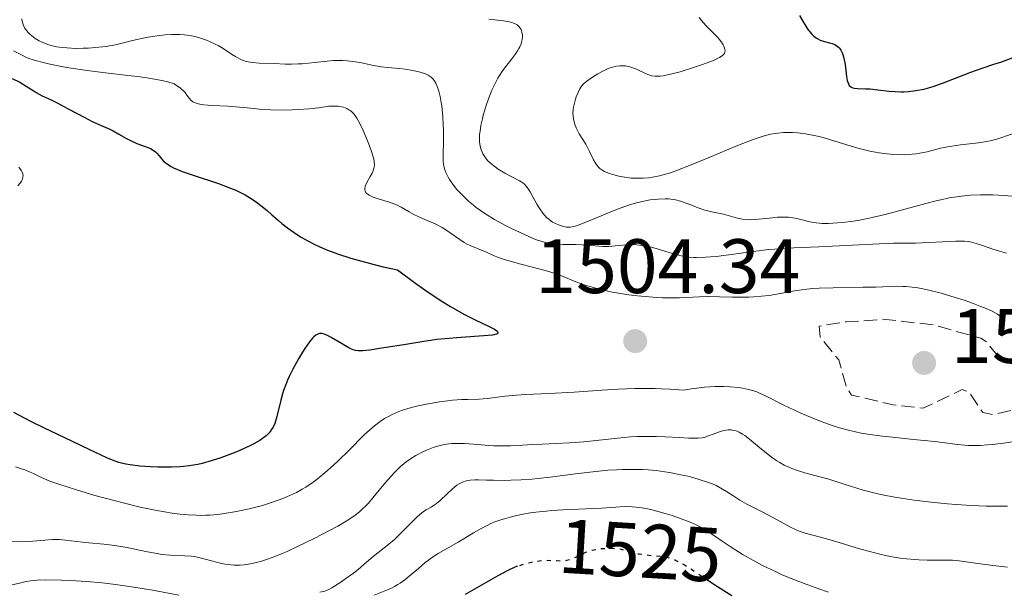
# Model space of a CAD drawing. Units: metres. Extents: x 678434 to 681881, y 4756200 to 4758603.
# Drawn here: x 679270 to 679398, y 4756477 to 4756551 of the extents above; entities that cross this region are included whole.
import ezdxf
from ezdxf.enums import TextEntityAlignment as Align

# ---------------------------------------------------------------- set-up
doc = ezdxf.new("R2010")
doc.units = ezdxf.units.M
doc.header["$MEASUREMENT"] = 0
doc.linetypes.add('DGN Style 3', pattern=[2.435891, 1.739922, -0.695969])
doc.linetypes.add('DGN Style 5', pattern=[1.217945, 0.521977, -0.695969])
for name, color, linetype, lineweight in [('Cota de curva de nivel directora', 7, 'Continuous', 0), ('Cota de punto acotado terreno', 7, 'Continuous', 0), ('Curva de nivel de depresión auxiliar', 9, 'DGN Style 3', 0), ('Curva de nivel directora', 30, 'Continuous', 30), ('Curva de nivel directora no vista', 30, 'DGN Style 5', 30), ('Curva de nivel intermedia', 30, 'Continuous', 0), ('Punto acotado terreno (símbolo)', 7, 'Continuous', 0)]:
    doc.layers.add(name, color=color, linetype=linetype, lineweight=lineweight)
doc.styles.add('Style-Arial', font='arial.ttf')

# ---------------------------------------------------------------- blocks, each defined once
blk = doc.blocks.new('5PATER')
at = {"layer": 'Punto acotado terreno (símbolo)', "linetype": 'Continuous', "lineweight": 0}
h = blk.add_hatch(color=51, dxfattribs=at)
edge = h.paths.add_edge_path()
edge.add_ellipse((0, 0), major_axis=(-0.11, -0.111), ratio=0.999422, start_angle=0, end_angle=360)

msp = doc.modelspace()

# ---------------------------------------------------------------- linework, layer by layer
at = {"layer": 'Curva de nivel de depresión auxiliar', "color": 9, "linetype": 'DGN Style 3', "lineweight": 0, "elevation": 1502.5, "flags": 128}
msp.add_lwpolyline([(679412.46, 4756504.92), (679422.95, 4756505.93), (679427.45, 4756505.94), (679433.25, 4756502.24), (679434.47, 4756500.45), (679433.55, 4756497.42), (679432.48, 4756496.17), (679427.57, 4756495.17), (679423.45, 4756494.9), (679417.31, 4756496.33), (679416.11, 4756497.11), (679412.06, 4756501.08), (679409.67, 4756502.63), (679408.04, 4756503.09), (679404.42, 4756503.04), (679399.43, 4756500.6), (679396.47, 4756499.94), (679395.2, 4756500.2), (679393.44, 4756502.86), (679392.53, 4756503.2), (679387.45, 4756500.79), (679383.56, 4756501.2), (679378.14, 4756502.48), (679377.49, 4756503.5), (679376.47, 4756507.07), (679374.07, 4756510.03), (679373.95, 4756511.44), (679377.48, 4756512.01), (679382.6, 4756512.31), (679388.78, 4756511.61), (679394.93, 4756509.87), (679395.7, 4756509.37), (679397.32, 4756507.31), (679400.45, 4756505.89), (679401.59, 4756505.48), (679405.52, 4756505.06), (679412.46, 4756504.92)], dxfattribs=at)
at = {"layer": 'Curva de nivel directora', "color": 30, "linetype": 'Continuous', "lineweight": 30, "flags": 128}
for points, elevation in [([(679371.37, 4756551.83), (679371.84, 4756551.02), (679372.05, 4756550.66), (679372.48, 4756549.99), (679372.75, 4756549.65), (679372.92, 4756549.45), (679373.24, 4756549.14), (679373.58, 4756548.88), (679373.76, 4756548.77), (679374.07, 4756548.63), (679374.64, 4756548.45), (679375.29, 4756548.29), (679375.63, 4756548.18), (679375.97, 4756548.04), (679376.13, 4756547.94), (679376.44, 4756547.71), (679376.58, 4756547.56), (679376.76, 4756547.3), (679376.92, 4756546.99), (679377.01, 4756546.76), (679377.16, 4756546.26), (679377.31, 4756545.44), (679377.5, 4756543.9), (679377.59, 4756543.39), (679377.64, 4756543.18), (679377.74, 4756542.93), (679377.85, 4756542.73), (679378.03, 4756542.55), (679378.31, 4756542.42), (679378.49, 4756542.38), (679378.9, 4756542.33), (679379.95, 4756542.31), (679380.56, 4756542.28), (679381.54, 4756542.18), (679383, 4756542.01), (679383.8, 4756541.94), (679384.54, 4756541.92), (679384.93, 4756541.92), (679385.54, 4756541.95)], 1525), ([(679385.54, 4756541.95), (679386.51, 4756542.06), (679387.57, 4756542.27), (679388.14, 4756542.42), (679388.73, 4756542.6), (679389.98, 4756543.03), (679393.63, 4756544.46), (679395.11, 4756544.98), (679396.77, 4756545.52), (679397.53, 4756545.77), (679399.03, 4756546.33)], 1525), ([(679269.07, 4756543.65), (679270.06, 4756543.14), (679270.89, 4756542.66), (679271.79, 4756542.07), (679272.18, 4756541.83), (679272.96, 4756541.4), (679274.12, 4756540.85), (679274.89, 4756540.48), (679276.35, 4756539.71), (679278.5, 4756538.56), (679279.47, 4756538.06), (679280.62, 4756537.53), (679281.73, 4756537.04), (679282.2, 4756536.82), (679282.91, 4756536.42), (679283.9, 4756535.83), (679284.42, 4756535.56), (679285.27, 4756535.2), (679286.35, 4756534.81), (679286.82, 4756534.62), (679287.02, 4756534.52), (679287.37, 4756534.33), (679287.67, 4756534.11), (679287.84, 4756533.95), (679288.16, 4756533.59), (679288.5, 4756533.14), (679288.74, 4756532.89), (679289.06, 4756532.62), (679289.25, 4756532.48), (679289.74, 4756532.19), (679290.03, 4756532.04), (679290.54, 4756531.8), (679291.16, 4756531.56), (679292.6, 4756531.05)], 1500), ([(679292.6, 4756531.05), (679295.88, 4756529.97), (679297.42, 4756529.4), (679298.11, 4756529.11), (679298.54, 4756528.91), (679299.32, 4756528.51), (679299.68, 4756528.3), (679300.36, 4756527.88), (679300.99, 4756527.43), (679301.39, 4756527.12), (679302.19, 4756526.46), (679302.79, 4756525.93), (679303.65, 4756525.18), (679304.11, 4756524.8), (679304.85, 4756524.21), (679305.26, 4756523.91), (679306.13, 4756523.32), (679306.61, 4756523.02), (679307.38, 4756522.58), (679308.39, 4756522.06), (679308.95, 4756521.8), (679309.84, 4756521.42), (679311.34, 4756520.85), (679313.06, 4756520.28), (679314.01, 4756520.01), (679316.11, 4756519.45), (679317.27, 4756519.17), (679319.15, 4756518.76), (679321.36, 4756517.11), (679322.69, 4756516.17), (679323.52, 4756515.61), (679325.02, 4756514.62), (679326.03, 4756514), (679326.65, 4756513.63), (679327.76, 4756513), (679329.15, 4756512.29), (679331.04, 4756511.41), (679331.49, 4756511.18), (679331.73, 4756511.05), (679332.05, 4756510.83), (679332.14, 4756510.73), (679332.19, 4756510.58), (679332.09, 4756510.46), (679331.94, 4756510.4), (679331.49, 4756510.29), (679330.35, 4756510.17), (679327.37, 4756509.98), (679325.34, 4756509.81), (679324.24, 4756509.69), (679322.3, 4756509.42), (679319.96, 4756509.03), (679316.81, 4756508.52), (679315.54, 4756508.33), (679314.61, 4756508.23), (679314.25, 4756508.22), (679314.04, 4756508.22), (679313.68, 4756508.26), (679313.36, 4756508.35), (679313.15, 4756508.43), (679312.72, 4756508.66), (679311.84, 4756509.19), (679310.53, 4756509.98), (679309.93, 4756510.28), (679309.48, 4756510.45), (679309.28, 4756510.49), (679309.08, 4756510.49), (679308.98, 4756510.47), (679308.78, 4756510.41), (679308.68, 4756510.36), (679308.52, 4756510.25), (679308.27, 4756510.05), (679308.1, 4756509.87), (679307.71, 4756509.4), (679307.11, 4756508.55), (679306.78, 4756508.04), (679306.27, 4756507.21), (679305.52, 4756505.84), (679305.06, 4756504.9), (679304.85, 4756504.43), (679304.57, 4756503.74), (679304.33, 4756503.07), (679304.19, 4756502.64), (679303.96, 4756501.82), (679303.45, 4756499.68), (679303.28, 4756499.09), (679303.18, 4756498.81), (679302.96, 4756498.31), (679302.82, 4756498.08), (679302.6, 4756497.76), (679302.44, 4756497.56), (679302.06, 4756497.18), (679301.61, 4756496.82), (679301.26, 4756496.59), (679300.46, 4756496.13), (679299.93, 4756495.87), (679298.75, 4756495.33), (679297.91, 4756494.98), (679296.16, 4756494.33), (679294.9, 4756493.92), (679293.73, 4756493.61), (679293.17, 4756493.48)], 1500), ([(679293.17, 4756493.48), (679292.08, 4756493.29), (679291.34, 4756493.21), (679290.83, 4756493.16), (679289.75, 4756493.11), (679288.58, 4756493.1), (679287.97, 4756493.11), (679287.04, 4756493.15), (679285.67, 4756493.25), (679284.39, 4756493.41), (679283.81, 4756493.51), (679283.27, 4756493.63), (679282.94, 4756493.72), (679282.31, 4756493.93), (679281.37, 4756494.31), (679279.15, 4756495.38), (679276.83, 4756496.48), (679273.28, 4756498.17), (679271.55, 4756499.02), (679270.75, 4756499.43), (679269.28, 4756500.22)], 1500), ([(679334.75, 4756480.23), (679334.61, 4756480.18), (679334.22, 4756480.02), (679333.55, 4756479.71), (679332.18, 4756478.98), (679327.92, 4756476.57)], 1525), ([(679362.58, 4756476.38), (679360.73, 4756477.56), (679359.74, 4756478.22)], 1525)]:
    msp.add_lwpolyline(points, dxfattribs=dict(at, elevation=elevation))
at = {"layer": 'Curva de nivel directora no vista', "color": 30, "linetype": 'DGN Style 5', "lineweight": 30, "elevation": 1525, "flags": 128}
msp.add_lwpolyline([(679359.74, 4756478.22), (679358.44, 4756479.08), (679357.46, 4756479.72), (679356.3, 4756480.45), (679355.82, 4756480.72), (679355.26, 4756481), (679355, 4756481.11), (679354.5, 4756481.27), (679354.16, 4756481.36), (679353.43, 4756481.47), (679351.34, 4756481.68), (679350.54, 4756481.79), (679350.13, 4756481.87), (679349.3, 4756482.06), (679348.88, 4756482.19), (679348.25, 4756482.41), (679347.7, 4756482.47), (679346.7, 4756482.53), (679345.84, 4756482.51), (679345.32, 4756482.46), (679345.01, 4756482.41), (679344.42, 4756482.28), (679344.13, 4756482.2), (679343.58, 4756482), (679343.09, 4756481.79), (679342.52, 4756481.5), (679342.25, 4756481.37), (679341.74, 4756481.15), (679341.48, 4756481.07), (679341.1, 4756480.97), (679340.7, 4756480.92), (679340.48, 4756480.9), (679339.79, 4756480.92), (679338.73, 4756480.96), (679338.15, 4756480.95), (679337.84, 4756480.92), (679337.2, 4756480.84), (679336.56, 4756480.73), (679336.14, 4756480.64), (679335.34, 4756480.42), (679334.75, 4756480.23)], dxfattribs=at)
at = {"layer": 'Curva de nivel intermedia', "color": 30, "linetype": 'Continuous', "lineweight": 0, "flags": 128}
for points, elevation in [([(679270.3, 4756551.41), (679270.32, 4756551.26), (679270.38, 4756550.95)], 1510), ([(679270.38, 4756550.95), (679270.48, 4756550.65), (679270.68, 4756550.24), (679270.81, 4756550.04), (679271.14, 4756549.61), (679271.34, 4756549.4), (679271.56, 4756549.21), (679272.04, 4756548.84), (679272.58, 4756548.53), (679272.97, 4756548.34), (679273.24, 4756548.22), (679273.81, 4756548.02), (679274.49, 4756547.84), (679274.84, 4756547.77), (679275.6, 4756547.65), (679276.14, 4756547.6), (679277.32, 4756547.55), (679278.3, 4756547.56), (679278.98, 4756547.59), (679280.32, 4756547.69), (679281.27, 4756547.8), (679281.7, 4756547.86), (679282.1, 4756547.94), (679282.84, 4756548.1), (679284.34, 4756548.48), (679285.25, 4756548.7), (679286.74, 4756549.01), (679287.58, 4756549.14), (679288.89, 4756549.3), (679289.77, 4756549.35), (679290.2, 4756549.36), (679290.84, 4756549.35), (679291.46, 4756549.3), (679291.86, 4756549.26), (679292.62, 4756549.12), (679292.98, 4756549.04), (679293.68, 4756548.84), (679294.32, 4756548.61), (679294.72, 4756548.45), (679295.46, 4756548.11), (679295.83, 4756547.91), (679296.49, 4756547.52), (679297.58, 4756546.79), (679298.06, 4756546.48), (679298.68, 4756546.15), (679298.99, 4756546.01), (679299.47, 4756545.85), (679299.73, 4756545.79), (679300.26, 4756545.7), (679301.14, 4756545.63), (679303.11, 4756545.58), (679304.54, 4756545.51), (679305.35, 4756545.5), (679306.24, 4756545.52), (679306.74, 4756545.55), (679308.4, 4756545.73), (679310.01, 4756545.9), (679310.82, 4756545.96), (679311.63, 4756545.99), (679312.02, 4756545.98), (679312.59, 4756545.95), (679313.69, 4756545.81), (679314.71, 4756545.62), (679315.99, 4756545.34), (679316.59, 4756545.22), (679317.02, 4756545.15), (679317.85, 4756545.05), (679319.39, 4756544.92), (679320.11, 4756544.85), (679321.11, 4756544.69), (679321.72, 4756544.56), (679322.1, 4756544.45), (679322.76, 4756544.22), (679323.12, 4756544.06), (679323.27, 4756543.97), (679323.49, 4756543.82), (679323.77, 4756543.55), (679323.89, 4756543.39), (679324.12, 4756543.01), (679324.3, 4756542.6), (679324.39, 4756542.36), (679324.52, 4756541.97), (679324.69, 4756541.3), (679324.83, 4756540.51), (679324.89, 4756540.08), (679325.03, 4756538.65), (679325.09, 4756537.63), (679325.11, 4756536.96), (679325.12, 4756535.69), (679325.06, 4756533.44), (679325.09, 4756532.82), (679325.12, 4756532.53), (679325.22, 4756532.02), (679325.29, 4756531.77), (679325.43, 4756531.4), (679325.72, 4756530.82), (679325.9, 4756530.52), (679326.34, 4756529.88), (679326.82, 4756529.27), (679327.1, 4756528.95), (679327.57, 4756528.45)], 1510), ([(679331.02, 4756551.36), (679332.89, 4756551.14), (679333.68, 4756551), (679334, 4756550.91), (679334.2, 4756550.84), (679334.53, 4756550.68), (679334.68, 4756550.6), (679334.91, 4756550.4), (679335.09, 4756550.18), (679335.19, 4756550.02), (679335.31, 4756549.66), (679335.37, 4756549.26), (679335.37, 4756549.05), (679335.33, 4756548.7), (679335.25, 4756548.34), (679335.19, 4756548.15), (679335.02, 4756547.75), (679334.92, 4756547.55), (679334.74, 4756547.23), (679334.52, 4756546.9), (679334, 4756546.21), (679333.2, 4756545.19), (679332.79, 4756544.62), (679332.39, 4756544.01), (679332.19, 4756543.69), (679331.91, 4756543.18), (679331.4, 4756542.1), (679330.95, 4756540.98), (679330.7, 4756540.25), (679330.28, 4756538.86), (679330.16, 4756538.39), (679329.98, 4756537.54), (679329.86, 4756536.8), (679329.81, 4756536.36), (679329.79, 4756535.6), (679329.81, 4756535.35), (679329.86, 4756534.9), (679329.96, 4756534.51), (679330.04, 4756534.28), (679330.24, 4756533.85), (679330.48, 4756533.46), (679330.61, 4756533.27), (679330.85, 4756532.99)], 1515), ([(679358.36, 4756551.55), (679358.63, 4756551.19), (679359.19, 4756550.53), (679359.76, 4756549.94), (679360.46, 4756549.25), (679360.76, 4756548.95), (679360.95, 4756548.74), (679361.25, 4756548.36), (679361.46, 4756548.02), (679361.56, 4756547.82), (679361.68, 4756547.44), (679361.71, 4756547.2), (679361.69, 4756547.08), (679361.62, 4756546.9), (679361.45, 4756546.71), (679361.33, 4756546.6), (679360.99, 4756546.38), (679360.77, 4756546.26), (679360.36, 4756546.07), (679359.86, 4756545.85), (679358.64, 4756545.4), (679357.72, 4756545.09), (679355.87, 4756544.52), (679354.63, 4756544.19), (679353.66, 4756543.99), (679353.26, 4756543.94), (679353.02, 4756543.92), (679352.59, 4756543.92), (679352.19, 4756543.98), (679351.94, 4756544.05), (679351.43, 4756544.24), (679350.09, 4756544.87), (679349.58, 4756545.07), (679349.32, 4756545.15), (679348.76, 4756545.26), (679348.48, 4756545.29), (679348.04, 4756545.29), (679347.58, 4756545.23), (679347.27, 4756545.16), (679346.66, 4756544.96), (679346.35, 4756544.84), (679345.75, 4756544.56), (679345.19, 4756544.25), (679344.84, 4756544.04), (679344.22, 4756543.64), (679343.74, 4756543.29), (679343.54, 4756543.13), (679343.28, 4756542.89), (679342.98, 4756542.51), (679342.84, 4756542.3)], 1520), ([(679269.22, 4756547.24), (679270.27, 4756546.71), (679270.85, 4756546.39), (679271.24, 4756546.24), (679272.11, 4756545.96), (679273.08, 4756545.7), (679273.77, 4756545.53), (679275.24, 4756545.23), (679276.41, 4756545.03), (679278.81, 4756544.67), (679281.19, 4756544.37), (679284.1, 4756544.03), (679285.35, 4756543.88), (679286.54, 4756543.72), (679288.3, 4756543.43), (679288.73, 4756543.35), (679289.4, 4756543.18), (679289.86, 4756543.03), (679290.09, 4756542.93), (679290.42, 4756542.74), (679290.87, 4756542.42), (679291.12, 4756542.22), (679291.27, 4756542.08), (679291.52, 4756541.8)], 1505), ([(679342.84, 4756542.3), (679342.6, 4756541.8), (679342.37, 4756541.24), (679342.26, 4756540.93), (679342.12, 4756540.43), (679342.01, 4756539.9), (679341.97, 4756539.63), (679341.94, 4756539.08), (679341.95, 4756538.8), (679341.99, 4756538.39), (679342.08, 4756537.99), (679342.16, 4756537.72), (679342.37, 4756537.21), (679342.75, 4756536.46), (679343.59, 4756535.08), (679344.09, 4756534.15), (679344.61, 4756533.08), (679344.86, 4756532.64), (679345.09, 4756532.31), (679345.22, 4756532.16), (679345.43, 4756531.95), (679345.8, 4756531.68), (679346.02, 4756531.56), (679346.54, 4756531.34), (679346.81, 4756531.24), (679347.41, 4756531.07), (679347.91, 4756530.95), (679348.7, 4756530.8), (679349.51, 4756530.7), (679349.91, 4756530.67), (679350.3, 4756530.66), (679351.06, 4756530.68), (679351.79, 4756530.74), (679352.26, 4756530.81), (679353.18, 4756530.99), (679354.12, 4756531.23), (679354.63, 4756531.39), (679355.53, 4756531.7), (679357.31, 4756532.4), (679359.71, 4756533.42), (679363.23, 4756534.89), (679364.8, 4756535.51), (679365.48, 4756535.76), (679366.64, 4756536.14), (679367.61, 4756536.39), (679368.19, 4756536.49), (679368.56, 4756536.54), (679369.3, 4756536.6), (679370.07, 4756536.62), (679370.47, 4756536.61), (679371.11, 4756536.57), (679372.15, 4756536.45), (679373.3, 4756536.24), (679373.92, 4756536.09), (679374.57, 4756535.91), (679375.97, 4756535.49), (679377.96, 4756534.87), (679378.98, 4756534.58), (679380, 4756534.31), (679380.5, 4756534.2), (679381.26, 4756534.05), (679381.75, 4756533.97), (679382.72, 4756533.84), (679383.19, 4756533.8), (679384.1, 4756533.75), (679384.97, 4756533.73), (679385.51, 4756533.75), (679386.52, 4756533.83), (679387.03, 4756533.91), (679387.96, 4756534.1), (679389.71, 4756534.56), (679390.66, 4756534.77), (679391.19, 4756534.86), (679392.31, 4756535.01), (679394.62, 4756535.28), (679395.68, 4756535.45), (679396.16, 4756535.55), (679397.02, 4756535.76), (679399.07, 4756536.44)], 1520), ([(679291.52, 4756541.8), (679291.77, 4756541.47), (679292.09, 4756541.04), (679292.26, 4756540.84), (679292.55, 4756540.61), (679292.74, 4756540.51), (679293.11, 4756540.37), (679293.61, 4756540.26), (679293.93, 4756540.22), (679295.12, 4756540.12), (679297.09, 4756540.02), (679298.11, 4756539.96), (679299.6, 4756539.82), (679301.6, 4756539.62), (679302.66, 4756539.56), (679304.36, 4756539.53), (679305.51, 4756539.56), (679306.25, 4756539.59), (679307.61, 4756539.7), (679308.88, 4756539.84), (679310.19, 4756540.02), (679310.73, 4756540.06), (679310.98, 4756540.06), (679311.43, 4756540.03), (679311.84, 4756539.95), (679312.1, 4756539.89), (679312.56, 4756539.72), (679312.83, 4756539.58), (679312.97, 4756539.49), (679313.17, 4756539.33), (679313.49, 4756538.99), (679313.84, 4756538.48), (679314.03, 4756538.16), (679314.23, 4756537.77), (679314.67, 4756536.88), (679315.25, 4756535.55), (679315.5, 4756534.9), (679315.82, 4756534), (679316.03, 4756533.27), (679316.09, 4756532.97), (679316.11, 4756532.78), (679316.13, 4756532.44), (679316.1, 4756532.13), (679316.06, 4756531.93), (679315.93, 4756531.55), (679315.83, 4756531.33), (679315.59, 4756530.88), (679315.1, 4756530.01), (679314.93, 4756529.62), (679314.87, 4756529.31), (679314.87, 4756529.17), (679314.93, 4756528.98), (679315.04, 4756528.79), (679315.12, 4756528.71), (679315.34, 4756528.54), (679315.47, 4756528.46), (679315.71, 4756528.34), (679315.99, 4756528.23), (679316.64, 4756528.01), (679318.1, 4756527.55), (679318.78, 4756527.3), (679319.08, 4756527.17), (679319.61, 4756526.9), (679320.64, 4756526.29), (679321.24, 4756525.96), (679322.38, 4756525.45), (679324.1, 4756524.7), (679324.92, 4756524.28), (679325.3, 4756524.05), (679326, 4756523.59), (679327.24, 4756522.7), (679327.82, 4756522.32), (679328.11, 4756522.15), (679328.68, 4756521.88), (679330.35, 4756521.2), (679330.89, 4756520.96), (679331.7, 4756520.6), (679332.16, 4756520.41), (679332.98, 4756520.11), (679333.46, 4756519.96), (679335.17, 4756519.49), (679337.68, 4756518.86), (679338.82, 4756518.54), (679339.33, 4756518.38), (679340.22, 4756518.06), (679342.53, 4756517.13), (679343.67, 4756516.73), (679344.3, 4756516.54), (679345.33, 4756516.26), (679346.47, 4756516), (679347.09, 4756515.88), (679348.89, 4756515.57), (679349.85, 4756515.44), (679351.33, 4756515.28), (679352.84, 4756515.17), (679353.59, 4756515.14), (679354.33, 4756515.13), (679355.77, 4756515.14), (679358.4, 4756515.24), (679359.54, 4756515.28), (679360.99, 4756515.27)], 1505), ([(679330.85, 4756532.99), (679331.28, 4756532.58), (679331.82, 4756532.15), (679332.22, 4756531.87), (679333.1, 4756531.34), (679335, 4756530.35), (679335.43, 4756530.06), (679335.63, 4756529.89), (679335.92, 4756529.58), (679336.22, 4756529.16), (679336.38, 4756528.9), (679336.73, 4756528.27), (679337.26, 4756527.3), (679337.55, 4756526.81), (679338.03, 4756526.12), (679338.29, 4756525.81), (679338.56, 4756525.54), (679338.74, 4756525.38), (679339.11, 4756525.1), (679339.3, 4756524.98), (679339.68, 4756524.78), (679340.04, 4756524.62), (679340.7, 4756524.41), (679341.08, 4756524.33), (679341.27, 4756524.31), (679341.56, 4756524.32), (679342.07, 4756524.41), (679342.38, 4756524.5), (679343.16, 4756524.78), (679344.79, 4756525.44), (679347.4, 4756526.52), (679348.68, 4756527), (679349.28, 4756527.2), (679350.38, 4756527.52), (679351.36, 4756527.74), (679351.95, 4756527.85), (679353.01, 4756527.97), (679353.92, 4756528.01), (679354.34, 4756527.99), (679354.96, 4756527.92), (679355.27, 4756527.86), (679355.9, 4756527.69), (679356.92, 4756527.33), (679358.36, 4756526.77), (679359.08, 4756526.53), (679360.14, 4756526.26), (679361.48, 4756525.98), (679362.11, 4756525.84), (679363.33, 4756525.5), (679363.99, 4756525.37), (679364.72, 4756525.29), (679365.13, 4756525.28), (679365.57, 4756525.3), (679366.51, 4756525.39), (679367.85, 4756525.54), (679368.52, 4756525.6), (679369.17, 4756525.63), (679369.49, 4756525.62), (679369.95, 4756525.6), (679370.81, 4756525.47), (679371.36, 4756525.35), (679372.39, 4756525.1), (679373.16, 4756524.93), (679373.54, 4756524.87), (679374.32, 4756524.8), (679375.13, 4756524.79), (679375.71, 4756524.81), (679376.96, 4756524.92), (679378.39, 4756525.11), (679379.17, 4756525.24), (679380.42, 4756525.48), (679382.5, 4756525.95), (679384.78, 4756526.55), (679387.8, 4756527.38), (679389.14, 4756527.74), (679389.75, 4756527.88), (679390.84, 4756528.11), (679391.81, 4756528.27), (679392.42, 4756528.35), (679393.62, 4756528.45), (679394.88, 4756528.51), (679395.53, 4756528.51), (679396.51, 4756528.5), (679397.98, 4756528.42), (679399.4, 4756528.28)], 1515), ([(679269.91, 4756532.1), (679270.06, 4756531.94), (679270.29, 4756531.63), (679270.37, 4756531.47), (679270.46, 4756531.23), (679270.47, 4756530.98), (679270.45, 4756530.81), (679270.35, 4756530.48), (679270.27, 4756530.31), (679270.05, 4756529.99), (679269.79, 4756529.69)], 1495), ([(679327.57, 4756528.45), (679328.38, 4756527.67), (679329.01, 4756527.15), (679329.36, 4756526.88), (679329.9, 4756526.48), (679330.49, 4756526.09), (679331.76, 4756525.32), (679333.08, 4756524.59), (679333.95, 4756524.15), (679335.56, 4756523.38), (679336.87, 4756522.81), (679337.44, 4756522.59), (679338.24, 4756522.35), (679338.62, 4756522.26), (679339.39, 4756522.14), (679339.79, 4756522.1), (679340.62, 4756522.06), (679342.32, 4756522.04), (679343.15, 4756522.02), (679344.32, 4756521.92), (679345.32, 4756521.83), (679345.83, 4756521.8), (679346.6, 4756521.8), (679347.82, 4756521.91), (679348.99, 4756522.02), (679349.61, 4756522.04), (679350.25, 4756522.02), (679350.58, 4756521.99), (679351.09, 4756521.92), (679352.14, 4756521.69), (679353.2, 4756521.4), (679354.56, 4756520.98), (679355.21, 4756520.8), (679356.02, 4756520.59), (679356.41, 4756520.51), (679357.02, 4756520.43), (679357.66, 4756520.37), (679358.01, 4756520.36), (679359.16, 4756520.39), (679359.82, 4756520.44), (679360.55, 4756520.51), (679362.18, 4756520.72), (679365.71, 4756521.19), (679367.38, 4756521.39), (679368.15, 4756521.47), (679369.58, 4756521.57), (679373.9, 4756521.74), (679381.79, 4756522.16), (679383.59, 4756522.21), (679385.47, 4756522.21), (679386.46, 4756522.22), (679391.69, 4756522.49), (679392.5, 4756522.5), (679392.84, 4756522.49), (679393.4, 4756522.43), (679393.73, 4756522.37), (679394.34, 4756522.2), (679395.14, 4756521.91), (679396.51, 4756521.43), (679397.39, 4756521.17), (679398.3, 4756520.94)], 1510), ([(679360.99, 4756515.27), (679362.68, 4756515.22), (679363.54, 4756515.2), (679364.79, 4756515.22), (679365.44, 4756515.25), (679366.44, 4756515.33), (679367.44, 4756515.44), (679367.93, 4756515.52), (679368.9, 4756515.69), (679370.26, 4756515.96), (679371.02, 4756516.09), (679372.34, 4756516.26), (679373.1, 4756516.32), (679373.93, 4756516.37), (679375.76, 4756516.44), (679379.59, 4756516.49), (679381.3, 4756516.52), (679383.99, 4756516.62), (679384.79, 4756516.61), (679385.2, 4756516.6), (679386.04, 4756516.52), (679386.49, 4756516.46), (679387.22, 4756516.34), (679388.02, 4756516.17), (679389.77, 4756515.72), (679391.59, 4756515.18), (679392.76, 4756514.8), (679393.5, 4756514.54), (679394.82, 4756514.06), (679395.44, 4756513.81), (679396.42, 4756513.37), (679397.12, 4756513), (679397.47, 4756512.76), (679397.67, 4756512.62), (679398, 4756512.33)], 1505), ([(679399.38, 4756496.43), (679397.88, 4756496.23), (679396.46, 4756496.06), (679395.8, 4756496), (679394.9, 4756495.95), (679394.35, 4756495.93), (679393.32, 4756495.95), (679392.84, 4756495.97), (679391.92, 4756496.06), (679388.98, 4756496.43), (679386.19, 4756496.73), (679383.47, 4756497), (679382.13, 4756497.15), (679380.26, 4756497.41), (679379.41, 4756497.55), (679377.9, 4756497.87), (679376.56, 4756498.23), (679375.74, 4756498.49), (679374.19, 4756499.05), (679373.04, 4756499.51), (679371.54, 4756500.14), (679370.83, 4756500.46), (679369.33, 4756501.17), (679366.89, 4756502.42), (679366.17, 4756502.75), (679365.82, 4756502.89), (679365.46, 4756503.02), (679364.73, 4756503.22), (679363.98, 4756503.37), (679363.46, 4756503.45), (679362.35, 4756503.56), (679361.55, 4756503.6), (679361.11, 4756503.61), (679360.37, 4756503.6), (679359.04, 4756503.5), (679357.33, 4756503.29), (679356.3, 4756503.12), (679354.56, 4756503.26), (679353.4, 4756503.31), (679352.63, 4756503.33), (679351.11, 4756503.34), (679349.99, 4756503.33), (679347.82, 4756503.25), (679345.75, 4756503.13), (679342.08, 4756502.86), (679338.85, 4756502.67), (679335.76, 4756502.55), (679334.58, 4756502.48), (679333.1, 4756502.33), (679331.49, 4756502.11), (679330.77, 4756502.02), (679329.73, 4756501.96), (679328.28, 4756501.93), (679327.48, 4756501.9), (679326.28, 4756501.81), (679325.62, 4756501.74), (679324.58, 4756501.6), (679322.89, 4756501.32), (679321.82, 4756501.09), (679321.28, 4756500.96), (679320.46, 4756500.73), (679319.64, 4756500.46)], 1505), ([(679319.64, 4756500.46), (679319.23, 4756500.31), (679318.43, 4756499.96), (679318.03, 4756499.76), (679317.46, 4756499.43), (679316.9, 4756499.07), (679316.54, 4756498.8), (679315.83, 4756498.24), (679314.81, 4756497.3), (679312.82, 4756495.29), (679311.46, 4756493.96), (679310.78, 4756493.31), (679309.73, 4756492.4), (679308.68, 4756491.55), (679308.16, 4756491.16), (679307.22, 4756490.53), (679306.74, 4756490.24), (679306, 4756489.84), (679305.62, 4756489.65), (679304.84, 4756489.29), (679304.22, 4756489.03), (679302.89, 4756488.55), (679301.59, 4756488.14), (679300.9, 4756487.95), (679299.84, 4756487.69), (679298.21, 4756487.34), (679296.59, 4756487.08), (679295.79, 4756486.98), (679294.75, 4756486.89), (679294.24, 4756486.87), (679293.48, 4756486.85), (679292.97, 4756486.86), (679291.93, 4756486.9), (679290.87, 4756486.99), (679290.13, 4756487.08), (679288.58, 4756487.33), (679287.64, 4756487.51), (679285.68, 4756487.93), (679283.66, 4756488.42), (679282.32, 4756488.76), (679279.82, 4756489.44), (679277.41, 4756490.15), (679276.06, 4756490.58), (679275.27, 4756490.84), (679273.97, 4756491.31), (679272.88, 4756491.77), (679271.85, 4756492.27), (679271.4, 4756492.48), (679270.72, 4756492.75), (679270.28, 4756492.91), (679269.47, 4756493.14)], 1505), ([(679398.41, 4756488.04), (679396.68, 4756488.04), (679395.62, 4756488.05), (679393.72, 4756488.13), (679391.7, 4756488.26), (679390.6, 4756488.35), (679388.88, 4756488.52), (679386.27, 4756488.83), (679384.58, 4756489.08), (679383.76, 4756489.21), (679382.61, 4756489.43), (679381.54, 4756489.65), (679380.88, 4756489.81), (679379.65, 4756490.14), (679378.02, 4756490.64), (679376.1, 4756491.26), (679375.19, 4756491.54), (679373.85, 4756491.91), (679372.09, 4756492.38), (679371.23, 4756492.63), (679370.4, 4756492.93), (679369.99, 4756493.1), (679369.39, 4756493.39), (679368.81, 4756493.71), (679368.43, 4756493.95), (679367.69, 4756494.46), (679366.66, 4756495.26), (679365.44, 4756496.29), (679364.9, 4756496.74), (679364.26, 4756497.22), (679363.96, 4756497.42), (679363.55, 4756497.65), (679363.16, 4756497.82), (679362.97, 4756497.88), (679362.68, 4756497.94), (679362.49, 4756497.96), (679362.11, 4756497.97), (679361.82, 4756497.93), (679361.21, 4756497.79), (679360.62, 4756497.59), (679359.56, 4756497.17), (679359.01, 4756496.98), (679358.72, 4756496.93), (679358.19, 4756496.88), (679357, 4756496.9), (679355.84, 4756496.96), (679353.89, 4756497.06), (679352.81, 4756497.09), (679351.12, 4756497.1), (679350.27, 4756497.08), (679349.43, 4756497.04), (679347.78, 4756496.9), (679343.34, 4756496.4), (679341.49, 4756496.27), (679337.95, 4756496.12), (679336.64, 4756496.04), (679334.78, 4756495.94), (679333.82, 4756495.9), (679332.38, 4756495.89), (679331.67, 4756495.9), (679330.97, 4756495.94), (679329.6, 4756496.05), (679327.86, 4756496.18), (679327.02, 4756496.21), (679326.21, 4756496.18), (679325.82, 4756496.15), (679325.24, 4756496.06), (679324.86, 4756495.98), (679324.14, 4756495.78), (679323.79, 4756495.67), (679323.14, 4756495.41), (679322.53, 4756495.14), (679321.51, 4756494.61), (679320.68, 4756494.1), (679320.26, 4756493.81), (679320.01, 4756493.61), (679319.53, 4756493.2), (679318.73, 4756492.41), (679318.29, 4756491.94), (679317.57, 4756491.1)], 1510), ([(679398.39, 4756480.11), (679396.49, 4756480.32), (679394.27, 4756480.63), (679392.15, 4756480.93), (679391.25, 4756481.02), (679390.81, 4756481.04), (679389.9, 4756481.04), (679387.95, 4756481.02), (679386.87, 4756481.05), (679386.36, 4756481.09), (679385.29, 4756481.19), (679384.45, 4756481.3), (679383.15, 4756481.52), (679381.83, 4756481.8), (679381.16, 4756481.96), (679380.5, 4756482.13), (679379.18, 4756482.51), (679376.66, 4756483.29), (679375.5, 4756483.64), (679373.93, 4756484.06), (679372.12, 4756484.54), (679371.33, 4756484.81), (679370.96, 4756484.96), (679370.23, 4756485.3), (679367.93, 4756486.56), (679366.51, 4756487.29), (679364.54, 4756488.32), (679363.64, 4756488.83), (679362.86, 4756489.33), (679361.89, 4756489.97), (679361.39, 4756490.27), (679360.55, 4756490.72), (679360.07, 4756490.93), (679359.54, 4756491.14), (679358.36, 4756491.53), (679357.07, 4756491.88), (679356.19, 4756492.09), (679354.48, 4756492.42), (679353.88, 4756492.52), (679352.75, 4756492.67), (679351.69, 4756492.76), (679351.01, 4756492.8), (679349.68, 4756492.83), (679348.32, 4756492.81), (679347.61, 4756492.78), (679346.47, 4756492.71), (679344.53, 4756492.52), (679342.25, 4756492.23), (679338.98, 4756491.81), (679337.38, 4756491.64), (679336.62, 4756491.57), (679335.19, 4756491.47), (679333.87, 4756491.42), (679333.06, 4756491.4), (679331.62, 4756491.41), (679330.7, 4756491.44), (679329.65, 4756491.47), (679329.2, 4756491.47)], 1515), ([(679317.57, 4756491.1), (679315.95, 4756489.11), (679315.36, 4756488.44), (679315.06, 4756488.12), (679314.52, 4756487.59), (679314.23, 4756487.34), (679313.76, 4756486.96), (679312.95, 4756486.39), (679312.48, 4756486.09), (679311.38, 4756485.44), (679309.31, 4756484.34), (679308.29, 4756483.82), (679306.24, 4756482.83), (679304.81, 4756482.17), (679304.16, 4756481.89), (679302.99, 4756481.41), (679301.96, 4756481.05), (679301.35, 4756480.86), (679300.96, 4756480.75), (679300.23, 4756480.58), (679299.53, 4756480.45), (679299.19, 4756480.41), (679298.68, 4756480.37), (679297.92, 4756480.37), (679297.14, 4756480.44), (679296.74, 4756480.51), (679296.32, 4756480.6), (679295.45, 4756480.82), (679293.65, 4756481.3), (679292.76, 4756481.48), (679292.33, 4756481.53), (679291.46, 4756481.59), (679289.59, 4756481.67), (679288.5, 4756481.78), (679287.91, 4756481.87), (679286.63, 4756482.1), (679283.95, 4756482.65), (679282.67, 4756482.89), (679282.07, 4756482.98), (679280.95, 4756483.11), (679279.03, 4756483.27), (679278.2, 4756483.35), (679275.99, 4756483.64), (679275.2, 4756483.69), (679274.77, 4756483.7), (679274.31, 4756483.69), (679273.31, 4756483.64), (679271.22, 4756483.47), (679270.22, 4756483.42), (679268.85, 4756483.43)], 1510), ([(679329.2, 4756491.47), (679328.59, 4756491.44), (679328.32, 4756491.4), (679328.06, 4756491.34), (679327.58, 4756491.18), (679327.15, 4756490.95), (679326.86, 4756490.77), (679326.29, 4756490.3), (679325.61, 4756489.65), (679324.66, 4756488.76), (679324.19, 4756488.37), (679323.96, 4756488.21), (679323.5, 4756487.92), (679322.86, 4756487.55), (679322.53, 4756487.33), (679322, 4756486.92), (679321.71, 4756486.67), (679321.11, 4756486.09), (679319.79, 4756484.73), (679319.09, 4756484.04), (679318.73, 4756483.72), (679318.02, 4756483.11), (679315.98, 4756481.5), (679315.12, 4756480.77), (679314.02, 4756479.83), (679313.42, 4756479.35), (679312.44, 4756478.63), (679311.77, 4756478.17), (679310.6, 4756477.43), (679310.19, 4756477.21), (679309.99, 4756477.12), (679309.67, 4756477.01), (679309.06, 4756476.88)], 1515), ([(679375.14, 4756476.85), (679373.89, 4756477.28), (679371.97, 4756477.97), (679370.07, 4756478.73), (679369.14, 4756479.12), (679368.25, 4756479.53), (679366.55, 4756480.35), (679365, 4756481.19), (679364.05, 4756481.73), (679363.46, 4756482.09), (679362.38, 4756482.78), (679361.34, 4756483.49), (679360.09, 4756484.36), (679359.48, 4756484.76), (679358.5, 4756485.33), (679357.96, 4756485.6), (679357.38, 4756485.87), (679356.12, 4756486.37), (679354.81, 4756486.82), (679353.94, 4756487.09), (679352.35, 4756487.52), (679351.83, 4756487.64), (679350.92, 4756487.82), (679350.12, 4756487.93), (679349.63, 4756487.97), (679348.68, 4756487.98), (679347.52, 4756487.92), (679345.7, 4756487.79), (679344.62, 4756487.73), (679340.67, 4756487.57), (679339.2, 4756487.47), (679338.45, 4756487.41), (679337.1, 4756487.25), (679336.43, 4756487.16), (679335.43, 4756486.99), (679334.45, 4756486.79), (679333.97, 4756486.67), (679333.03, 4756486.41), (679332.57, 4756486.27), (679331.91, 4756486.03), (679331.28, 4756485.77), (679330.87, 4756485.58), (679330.09, 4756485.19), (679329, 4756484.57), (679327.66, 4756483.75), (679327.04, 4756483.37), (679324.42, 4756481.89), (679323.57, 4756481.34), (679323.15, 4756481.04), (679322.72, 4756480.7), (679321.85, 4756479.96), (679320.67, 4756478.94), (679320.08, 4756478.46), (679319.48, 4756478.03), (679319.18, 4756477.84), (679318.74, 4756477.58), (679318.44, 4756477.43), (679317.85, 4756477.16), (679316.1, 4756476.49)], 1520), ([(679290.71, 4756476.46), (679287.57, 4756477.06), (679285.94, 4756477.36), (679283.44, 4756477.74), (679281.8, 4756477.96), (679280.74, 4756478.08), (679278.72, 4756478.27), (679276.69, 4756478.4), (679275.48, 4756478.44), (679273.44, 4756478.46), (679272.32, 4756478.42), (679271.77, 4756478.37), (679270.88, 4756478.24), (679269.83, 4756478), (679269.22, 4756477.84), (679268.05, 4756477.77), (679267.3, 4756477.68), (679266.82, 4756477.6), (679265.9, 4756477.42), (679265.25, 4756477.26), (679264.03, 4756476.9)], 1515)]:
    msp.add_lwpolyline(points, dxfattribs=dict(at, elevation=elevation))

# ---------------------------------------------------------------- block references
at = {"layer": 'Punto acotado terreno (símbolo)', "color": 7, "linetype": 'Continuous', "lineweight": 0, "xscale": 10, "yscale": 10, "zscale": 10}
for p in [(679350.03, 4756509.5, 1504.34), (679387.57, 4756506.66, 1500.58)]:
    msp.add_blockref('5PATER', p, dxfattribs=at)

# ---------------------------------------------------------------- texts
at = {"layer": 'Cota de curva de nivel directora', "color": 7, "linetype": 'Continuous', "lineweight": 0, "style": 'Style-Arial'}
msp.add_text('1525', height=7, rotation=356.5664, dxfattribs=at).set_placement((679350.68, 4756482.28, 1525), align=Align.MIDDLE_CENTER)
at = {"layer": 'Cota de punto acotado terreno', "color": 7, "linetype": 'Continuous', "lineweight": 0, "style": 'Style-Arial'}
for s, p in [('1504.34', (679337.04, 4756515.74, 1504.34)), ('1500.58', (679391.07, 4756506.66, 1500.58))]:
    msp.add_text(s, height=7, dxfattribs=at).set_placement(p)

doc.saveas('drawing.dxf')
